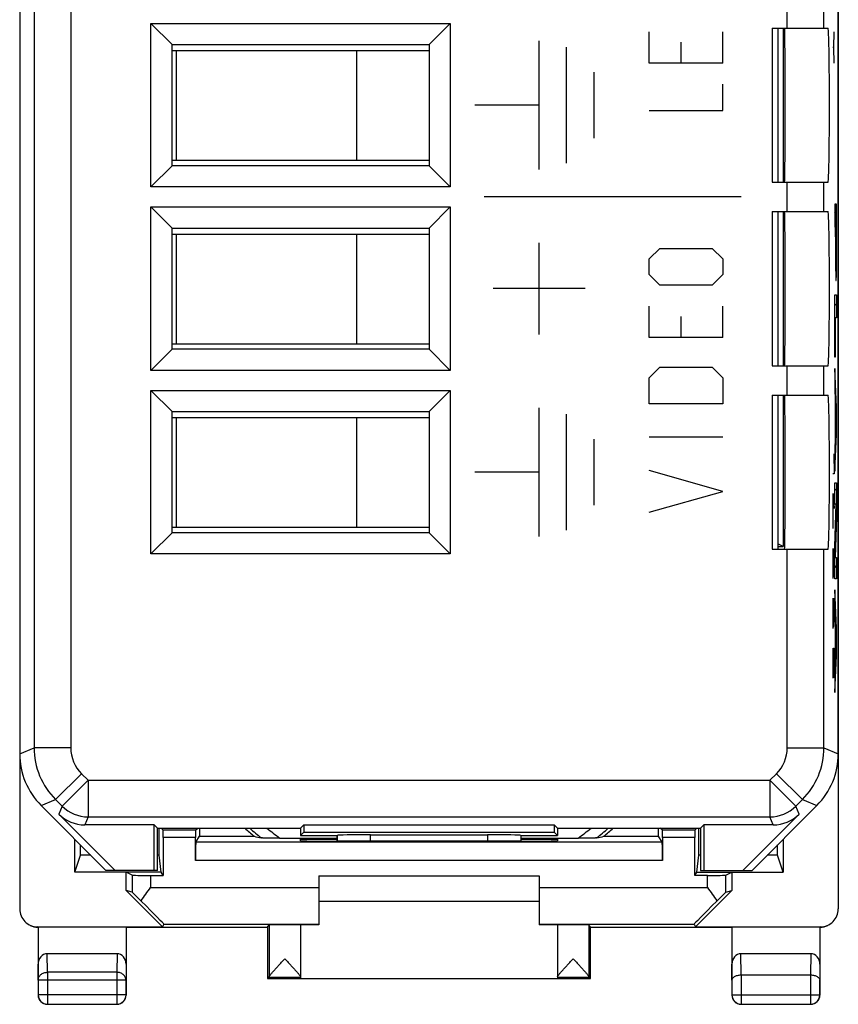
# Model space of a CAD drawing. Units: millimetres. Extents: x -11.2 to 11.2, y -24.5 to 24.5.
# Drawn here: x -11.2 to 11.2, y -24.5 to 2.3 of the extents above; entities that cross this region are included whole.
import ezdxf

# ---------------------------------------------------------------- set-up
doc = ezdxf.new("R2010")
doc.units = ezdxf.units.MM
doc.header["$LTSCALE"] = 16.335
doc.layers.get('0').update_dxf_attribs({"linetype": 'CONTINUOUS'})
for name, color, linetype in [('ASSI', 7, 'CONTINUOUS'), ('DRAFT', 7, 'CONTINUOUS'), ('INCISIONI', 7, 'CONTINUOUS'), ('RACCORDO', 7, 'CONTINUOUS'), ('SMUSSO', 7, 'CONTINUOUS')]:
    doc.layers.add(name, color=color, linetype=linetype)

msp = doc.modelspace()

# ---------------------------------------------------------------- linework, layer by layer
at = {"color": 253, "linetype": 'CONTINUOUS'}
for p, q in [((6, 1.143), (6, 2)), ((8, 1.143), (8, 2)), ((11.026, 2), (11.015, 1.571)), ((3, -1.75), (3, 1.75)), ((6.857, 1.714), (6.857, 1.143)), ((3.75, -1.581), (3.75, 1.581)), ((11.015, 1.571), (11, 1.571)), ((11.015, 1.571), (11.026, 1.143)), ((8, 1.143), (6, 1.143)), ((4.5, -0.901), (4.5, 0.901)), ((8, -0.143), (8, 0.571)), ((3, 0), (1.25, 0)), ((6, -0.143), (8, -0.143)), ((8.5, -2.5), (1.5, -2.5)), ((11.105, -2.701), (11.054, -2.701)), ((11.054, -2.701), (11.054, -3.323)), ((11.105, -3.588), (11.105, -2.701)), ((11.054, -3.323), (11.073, -3.323)), ((11.073, -3.588), (11.073, -3.323)), ((11.082, -3.323), (11.096, -3.323)), ((11.082, -3.323), (11.082, -3.687)), ((11.096, -3.323), (11.096, -3.687)), ((3, -6.25), (3, -3.75)), ((6, -4.19), (6.286, -3.905)), ((6.286, -3.905), (7.714, -3.905)), ((7.714, -3.905), (8, -4.19)), ((6, -4.619), (6, -4.19)), ((8, -4.19), (8, -4.619)), ((6.286, -4.905), (6, -4.619)), ((8, -4.619), (7.714, -4.905)), ((4.25, -5), (1.75, -5)), ((7.714, -4.905), (6.286, -4.905)), ((11.054, -5.171), (11.105, -5.171)), ((11.054, -6.867), (11.054, -5.171)), ((11.105, -5.171), (11.105, -5.794)), ((6, -6.333), (6, -5.476)), ((8, -6.333), (8, -5.476)), ((6.857, -5.762), (6.857, -6.333)), ((11.105, -5.794), (11.062, -5.794)), ((11.062, -5.794), (11.062, -6.867)), ((8, -6.333), (6, -6.333)), ((11.062, -6.867), (11.054, -6.867)), ((6, -7.429), (6.286, -7.143)), ((6.286, -7.143), (7.714, -7.143)), ((7.714, -7.143), (8, -7.429)), ((11.105, -8.228), (11.054, -7.18)), ((11.054, -7.18), (11.054, -7.774)), ((6, -8.143), (6, -7.429)), ((8, -7.429), (8, -8.143)), ((11.054, -7.774), (11.065, -7.991)), ((11.065, -7.991), (11.065, -9.14)), ((3, -11.75), (3, -8.25)), ((8, -8.143), (6, -8.143)), ((11.073, -8.151), (11.095, -8.581)), ((11.073, -8.983), (11.073, -8.151)), ((11.105, -8.967), (11.105, -8.228)), ((3.75, -11.581), (3.75, -8.419)), ((11.095, -8.581), (11.073, -8.983)), ((4.5, -10.901), (4.5, -9.099)), ((8, -9.048), (6, -9.048)), ((11.054, -9.975), (11.105, -8.967)), ((11.065, -9.14), (11.054, -9.348)), ((11.054, -9.348), (11.054, -9.975)), ((3, -10), (1.25, -10)), ((8, -10.524), (6, -9.952)), ((11.054, -10.292), (11.105, -10.292)), ((11.054, -10.875), (11.054, -10.292)), ((11.105, -10.292), (11.105, -11.216)), ((6, -11.095), (8, -10.524)), ((11.096, -10.875), (11.054, -10.875)), ((11.054, -12.028), (11.096, -10.875)), ((11.105, -11.216), (11.064, -12.329)), ((11.054, -12.911), (11.054, -12.028)), ((11.064, -12.329), (11.105, -12.329)), ((11.105, -12.329), (11.105, -12.911)), ((11.105, -12.911), (11.054, -12.911)), ((11.105, -14.253), (11.054, -13.204)), ((11.054, -13.204), (11.054, -13.799)), ((11.054, -13.799), (11.065, -14.016)), ((11.065, -14.016), (11.065, -15.165)), ((11.073, -14.176), (11.095, -14.606)), ((11.073, -15.008), (11.073, -14.176)), ((11.105, -14.992), (11.105, -14.253)), ((11.095, -14.606), (11.073, -15.008)), ((11.054, -16), (11.105, -14.992)), ((11.065, -15.165), (11.054, -15.374)), ((11.054, -15.374), (11.054, -16))]:
    msp.add_line(p, q, dxfattribs=at)
at = {"color": 7, "linetype": 'CONTINUOUS'}
for p, q in [((-7, 1.488), (0, 1.488)), ((-6.878, -1.512), (-6.878, 1.488)), ((-1.978, 1.488), (-1.978, -1.512)), ((0, -1.512), (-7, -1.512)), ((11.054, -2.943), (11.105, -2.892)), ((11.073, -3.343), (11.082, -3.335)), ((11.093, -3.323), (11.105, -3.312)), ((-7, -3.512), (0, -3.512)), ((-6.878, -6.512), (-6.878, -3.512)), ((-1.978, -3.512), (-1.978, -6.512)), ((11.074, -3.763), (11.082, -3.755)), ((11.096, -3.741), (11.105, -3.732)), ((11.075, -4.182), (11.104, -4.153)), ((11.079, -4.598), (11.1, -4.577)), ((11.054, -5.463), (11.105, -5.412)), ((11.054, -5.883), (11.062, -5.874)), ((11.054, -6.303), (11.062, -6.294)), ((0, -6.512), (-7, -6.512)), ((11.054, -6.723), (11.062, -6.714)), ((11.054, -7.563), (11.072, -7.545)), ((11.064, -7.973), (11.091, -7.946)), ((-7, -8.512), (0, -8.512)), ((-6.878, -11.512), (-6.878, -8.512)), ((-1.978, -8.512), (-1.978, -11.512)), ((11.065, -8.392), (11.073, -8.384)), ((11.084, -8.372), (11.105, -8.352)), ((11.065, -8.812), (11.073, -8.804)), ((11.083, -8.793), (11.105, -8.772)), ((11.06, -9.237), (11.093, -9.204)), ((11.054, -9.663), (11.07, -9.646)), ((11.054, -10.503), (11.105, -10.452)), ((11.096, -10.881), (11.105, -10.872)), ((0, -11.512), (-7, -11.512)), ((11.08, -11.317), (11.102, -11.295)), ((11.064, -11.753), (11.086, -11.731)), ((11.054, -12.183), (11.07, -12.167)), ((11.054, -12.603), (11.105, -12.552)), ((11.054, -13.443), (11.065, -13.432)), ((11.057, -13.86), (11.084, -13.833)), ((11.065, -14.272), (11.073, -14.264)), ((11.077, -14.26), (11.104, -14.233)), ((11.065, -14.692), (11.073, -14.684)), ((11.092, -14.665), (11.105, -14.653)), ((11.065, -15.112), (11.1, -15.077)), ((11.054, -15.543), (11.078, -15.519)), ((11.054, -15.963), (11.056, -15.961)), ((-3, -21), (3, -21)), ((3, -21.7), (-3, -21.7))]:
    msp.add_line(p, q, dxfattribs=at)
at = {"color": 253, "linetype": 'CONTINUOUS'}
for points, knots in [([(11.073, -3.588), (11.074, -3.659), (11.074, -3.801), (11.074, -4.014), (11.075, -4.223), (11.076, -4.422), (11.079, -4.594), (11.082, -4.712), (11.085, -4.772), (11.088, -4.782), (11.089, -4.782)], [0, 0, 0, 0, 0.124965, 0.24988, 0.374945, 0.49997, 0.625114, 0.750134, 0.87516, 1, 1, 1, 1]), ([(11.089, -4.119), (11.088, -4.119), (11.087, -4.111), (11.085, -4.064), (11.083, -4.012), (11.083, -3.939), (11.082, -3.829), (11.082, -3.743), (11.082, -3.687)], [0, 0, 0, 0, 0.24908, 0.374529, 0.500047, 0.624584, 0.750101, 1, 1, 1, 1]), ([(11.089, -4.782), (11.09, -4.782), (11.093, -4.772), (11.096, -4.712), (11.1, -4.594), (11.102, -4.422), (11.103, -4.223), (11.104, -4.014), (11.105, -3.801), (11.105, -3.659), (11.105, -3.588)], [0, 0, 0, 0, 0.12484, 0.249866, 0.374886, 0.50003, 0.625055, 0.75012, 0.875035, 1, 1, 1, 1]), ([(11.096, -3.687), (11.096, -3.743), (11.096, -3.829), (11.095, -3.939), (11.095, -4.012), (11.093, -4.064), (11.092, -4.111), (11.09, -4.119), (11.089, -4.119)], [0, 0, 0, 0, 0.249899, 0.375416, 0.499953, 0.625471, 0.75092, 1, 1, 1, 1])]:
    msp.add_open_spline(points, degree=3, knots=knots, dxfattribs=at)
at = {"layer": 'ASSI', "color": 7, "linetype": 'CONTINUOUS'}
for p, q in [((-11.15, 17.672), (-11.15, -17.672)), ((11.15, -17.672), (11.15, 17.672)), ((-7.577, -2.227), (-7.577, 2.227)), ((-7, 1.65), (-7.577, 2.227)), ((-7.577, 2.227), (0.577, 2.227)), ((0, 1.65), (0.577, 2.227)), ((0.577, 2.227), (0.577, -2.227)), ((9.35, 2.1), (10.872, 2.1)), ((9.35, 2.1), (9.35, -2.1)), ((9.5, 2.1), (9.5, -2.1)), ((-7, -1.65), (-7, 1.65)), ((-7, 1.65), (0, 1.65)), ((0, 1.65), (0, -1.65)), ((-7, -1.65), (-7.577, -2.227)), ((0, -1.65), (-7, -1.65)), ((0, -1.65), (0.577, -2.227)), ((9.35, -2.1), (10.872, -2.1)), ((0.577, -2.227), (-7.577, -2.227)), ((-7.577, -7.227), (-7.577, -2.773)), ((-7, -3.35), (-7.577, -2.773)), ((-7.577, -2.773), (0.577, -2.773)), ((0, -3.35), (0.577, -2.773)), ((0.577, -2.773), (0.577, -7.227)), ((9.35, -2.9), (10.872, -2.9)), ((9.35, -2.9), (9.35, -7.1)), ((9.5, -2.9), (9.5, -7.1)), ((-7, -6.65), (-7, -3.35)), ((-7, -3.35), (0, -3.35)), ((0, -3.35), (0, -6.65)), ((-7, -6.65), (-7.577, -7.227)), ((0, -6.65), (-7, -6.65)), ((0, -6.65), (0.577, -7.227)), ((0.577, -7.227), (-7.577, -7.227)), ((9.35, -7.1), (10.872, -7.1)), ((-7, -8.35), (-7.577, -7.773)), ((-7.577, -12.227), (-7.577, -7.773)), ((-7.577, -7.773), (0.577, -7.773)), ((0, -8.35), (0.577, -7.773)), ((0.577, -7.773), (0.577, -12.227)), ((9.35, -7.9), (10.872, -7.9)), ((9.35, -7.9), (9.35, -12.1)), ((9.5, -7.9), (9.5, -12.1)), ((-7, -11.65), (-7, -8.35)), ((-7, -8.35), (0, -8.35)), ((0, -8.35), (0, -11.65)), ((-7, -11.65), (-7.577, -12.227)), ((0, -11.65), (-7, -11.65)), ((0, -11.65), (0.577, -12.227)), ((0.577, -12.227), (-7.577, -12.227)), ((9.35, -12.1), (10.872, -12.1)), ((-10.564, -19.086), (-8.8, -20.85)), ((8.8, -20.85), (10.564, -19.086)), ((-8.553, -20.85), (-10.085, -19.318)), ((10.085, -19.318), (8.553, -20.85)), ((-7.489, -19.611), (-9.378, -19.611)), ((-7.4, -19.7), (-7.489, -19.611)), ((-7.489, -20.85), (-7.489, -19.611)), ((-7.4, -19.7), (-3.5, -19.7)), ((-7.4, -20.85), (-7.4, -19.7)), ((-3.5, -19.7), (-3.411, -19.611)), ((-3.5, -19.7), (-3.5, -19.9)), ((-3.411, -19.811), (-3.5, -19.9)), ((-3.411, -19.611), (3.411, -19.611)), ((-3.411, -19.611), (-3.411, -19.811)), ((-3.411, -19.811), (3.411, -19.811)), ((3.5, -19.7), (3.411, -19.611)), ((3.411, -19.611), (3.411, -19.811)), ((3.411, -19.811), (3.5, -19.9)), ((3.5, -19.7), (7.4, -19.7)), ((3.5, -19.7), (3.5, -19.9)), ((7.4, -19.7), (7.489, -19.611)), ((7.4, -19.7), (7.4, -20.85)), ((9.378, -19.611), (7.489, -19.611)), ((7.489, -19.611), (7.489, -20.85)), ((-3.5, -19.9), (-2.5, -19.9)), ((-2.5, -19.9), (-2.498, -19.898)), ((-2.5, -19.9), (-2.5, -20.053)), ((-1.598, -19.883), (1.598, -19.883)), ((2.5, -19.9), (2.498, -19.898)), ((2.5, -19.9), (3.5, -19.9)), ((2.5, -19.9), (2.5, -20.053)), ((-7.4, -20.85), (-8.8, -20.85)), ((7.4, -20.85), (8.8, -20.85)), ((-3.5, -22.334), (-3.5, -23.794)), ((3.5, -22.334), (3.5, -23.794)), ((-4.4, -23.8), (-4.356, -23.756)), ((-4.356, -23.756), (-3.5, -23.756)), ((3.5, -23.756), (4.356, -23.756)), ((4.4, -23.8), (4.356, -23.756))]:
    msp.add_line(p, q, dxfattribs=at)
at = {"layer": 'ASSI', "color": 253, "linetype": 'CONTINUOUS'}
for p, q in [((-10.759, 17.51), (-10.759, -17.51)), ((-9.759, 17.51), (-9.759, -17.51)), ((9.759, 2.1), (9.759, 2.9)), ((10.759, 2.1), (10.759, 2.9)), ((9.759, -2.9), (9.759, -2.1)), ((10.759, -2.9), (10.759, -2.1)), ((9.759, -7.9), (9.759, -7.1)), ((10.759, -7.9), (10.759, -7.1)), ((9.759, -17.51), (9.759, -12.1)), ((10.759, -17.51), (10.759, -12.1)), ((-11.15, -17.672), (-10.759, -17.51)), ((-9.759, -17.51), (-10.759, -17.51)), ((9.759, -17.51), (10.759, -17.51)), ((10.759, -17.51), (11.15, -17.672)), ((-9.466, -18.217), (-10.173, -18.924)), ((-9.466, -18.217), (-9.288, -18.394)), ((9.288, -18.394), (9.466, -18.217)), ((9.466, -18.217), (10.173, -18.924)), ((-9.288, -18.394), (-9.995, -19.101)), ((-9.288, -18.394), (9.288, -18.394)), ((-9.288, -18.394), (-9.288, -19.394)), ((9.288, -18.394), (9.995, -19.101)), ((9.288, -18.394), (9.288, -19.394)), ((-10.564, -19.086), (-10.173, -18.924)), ((-10.173, -18.924), (-9.995, -19.101)), ((9.995, -19.101), (10.173, -18.924)), ((10.173, -18.924), (10.564, -19.086)), ((-9.995, -19.101), (-10.085, -19.318)), ((10.085, -19.318), (9.995, -19.101)), ((-9.288, -19.394), (-9.378, -19.611)), ((-9.288, -19.394), (9.288, -19.394)), ((9.378, -19.611), (9.288, -19.394)), ((-2.498, -20.053), (-2.498, -19.898)), ((-1.598, -20.052), (-1.598, -19.883)), ((1.598, -19.883), (1.598, -20.052)), ((2.498, -19.898), (2.498, -20.053)), ((-4.356, -22.334), (-4.356, -23.751)), ((4.356, -22.334), (4.356, -23.751))]:
    msp.add_line(p, q, dxfattribs=at)
for centre, radius, start, end in [((-8.759, -17.509), 2, 180.0035, 224.9965), ((-8.759, -17.51), 1, 179.9997, 225.0003), ((8.759, -17.51), 1, 314.9997, 0.0003), ((8.759, -17.509), 2, 315.0035, 359.9965), ((-9.288, -18.394), 1, 225.0075, 269.9925), ((9.288, -18.394), 1, 270.0075, 314.9925)]:
    msp.add_arc(centre, radius, start, end, dxfattribs=at)
at = {"layer": 'ASSI', "color": 7, "linetype": 'CONTINUOUS'}
for centre, major_axis, ratio, start_param, end_param in [((9.686, 0), (0, 2.1), 0.008727, 3.141593, 6.283185), ((10.872, 0), (0, 2.1), 0.017455, -3.141593, 0), ((9.686, -5), (0, 2.1), 0.008727, 3.141593, 6.283185), ((10.872, -5), (0, 2.1), 0.017455, -3.141593, 0), ((9.686, -10), (0, 2.1), 0.008727, 3.141593, 6.283185), ((10.872, -10), (0, 2.1), 0.017455, -3.141593, 0), ((-9.15, -17.671), (1.848, 0.766), 0.999822, 2.748957, 3.534229), ((9.15, -17.671), (1.848, -0.766), 0.999822, -0.392636, 0.392636), ((-9.378, -18.611), (0.383, 0.924), 0.999822, -3.534229, -2.748957), ((9.378, -18.611), (-0.383, 0.924), 0.999822, -3.534229, -2.748957), ((-1.598, -19.898), (0.9, 0), 0.017455, 1.570796, 3.124139), ((1.598, -19.898), (0.9, 0), 0.017455, 0.017453, 1.570796), ((-4.356, -23.259), (0, 0.497), 0.005818, -3.129957, -2.99703), ((4.356, -23.259), (0, 0.497), 0.005818, -3.286156, -3.153228)]:
    msp.add_ellipse(centre, major_axis=major_axis, ratio=ratio, start_param=start_param, end_param=end_param, dxfattribs=at)
for points, knots in [([(-4.356, -23.751), (-4.356, -23.75), (-4.355, -23.746), (-4.351, -23.737), (-4.342, -23.723), (-4.328, -23.704), (-4.309, -23.68), (-4.286, -23.653), (-4.261, -23.623), (-4.233, -23.592), (-4.192, -23.546), (-4.138, -23.486), (-4.07, -23.412), (-3.999, -23.336), (-3.952, -23.285), (-3.928, -23.259)], [0, 0, 0, 0, 0.007043, 0.016789, 0.044548, 0.082556, 0.129387, 0.183559, 0.243729, 0.308756, 0.377689, 0.524342, 0.679013, 0.838408, 1, 1, 1, 1]), ([(-3.928, -23.259), (-3.904, -23.285), (-3.856, -23.337), (-3.786, -23.413), (-3.718, -23.487), (-3.663, -23.547), (-3.622, -23.592), (-3.595, -23.624), (-3.569, -23.654), (-3.547, -23.681), (-3.528, -23.704), (-3.513, -23.724), (-3.505, -23.738), (-3.501, -23.747), (-3.5, -23.75), (-3.5, -23.752)], [0, 0, 0, 0, 0.161981, 0.321748, 0.476748, 0.62365, 0.692662, 0.757723, 0.81787, 0.871945, 0.918589, 0.956303, 0.98366, 0.993177, 1, 1, 1, 1]), ([(3.5, -23.752), (3.5, -23.75), (3.501, -23.747), (3.505, -23.738), (3.513, -23.724), (3.528, -23.704), (3.547, -23.681), (3.569, -23.654), (3.595, -23.624), (3.622, -23.592), (3.663, -23.547), (3.718, -23.487), (3.786, -23.413), (3.856, -23.337), (3.904, -23.285), (3.928, -23.259)], [0, 0, 0, 0, 0.006823, 0.01634, 0.043697, 0.081411, 0.128055, 0.18213, 0.242277, 0.307338, 0.37635, 0.523252, 0.678252, 0.838019, 1, 1, 1, 1]), ([(3.928, -23.259), (3.952, -23.285), (3.999, -23.336), (4.07, -23.412), (4.138, -23.486), (4.192, -23.546), (4.233, -23.592), (4.261, -23.623), (4.286, -23.653), (4.309, -23.68), (4.328, -23.704), (4.342, -23.723), (4.351, -23.737), (4.355, -23.746), (4.356, -23.75), (4.356, -23.751)], [0, 0, 0, 0, 0.161591, 0.320987, 0.475658, 0.622311, 0.691244, 0.756271, 0.816441, 0.870613, 0.917444, 0.955452, 0.983211, 0.992957, 1, 1, 1, 1])]:
    msp.add_open_spline(points, degree=3, knots=knots, dxfattribs=at)
at = {"layer": 'DRAFT', "color": 7, "linetype": 'CONTINUOUS'}
for p, q in [((9.65, 2.1), (9.65, -2.1)), ((9.65, -2.9), (9.65, -7.1)), ((9.65, -7.9), (9.65, -12.03)), ((9.65, -12.03), (9.5, -11.955)), ((-7.4, -19.7), (-7.489, -19.611)), ((-7.489, -20.85), (-7.489, -19.611)), ((-7.4, -19.7), (-3.5, -19.7)), ((-7.4, -20.85), (-7.4, -19.7)), ((-7.352, -20.434), (-7.352, -19.7)), ((-6.248, -19.7), (-6.248, -19.922)), ((-3.5, -19.7), (-3.411, -19.611)), ((-3.5, -19.7), (-3.5, -19.9)), ((-3.411, -19.811), (-3.5, -19.9)), ((-3.411, -19.611), (3.411, -19.611)), ((-3.411, -19.611), (-3.411, -19.811)), ((-3.411, -19.811), (3.411, -19.811)), ((3.5, -19.7), (3.411, -19.611)), ((3.411, -19.611), (3.411, -19.811)), ((3.411, -19.811), (3.5, -19.9)), ((3.5, -19.7), (7.4, -19.7)), ((3.5, -19.7), (3.5, -19.9)), ((6.248, -19.922), (6.248, -19.7)), ((7.352, -20.434), (7.352, -19.7)), ((7.4, -19.7), (7.489, -19.611)), ((7.4, -19.7), (7.4, -20.85)), ((7.489, -19.611), (7.489, -20.85)), ((-9.65, -20.9), (-9.65, -20)), ((-7.242, -19.957), (-7.242, -20.987)), ((-6.248, -19.922), (-4.764, -19.922)), ((-3.5, -19.9), (-2.5, -19.9)), ((-3.5, -20), (-2.5, -20)), ((-3.5, -20.045), (-3.5, -20)), ((-2.441, -20.053), (-2.5, -20.053)), ((2.5, -20.053), (2.441, -20.053)), ((2.5, -19.9), (3.5, -19.9)), ((2.5, -20), (3.5, -20)), ((3.5, -20), (3.5, -20.045)), ((4.764, -19.922), (6.248, -19.922)), ((7.242, -20.987), (7.242, -19.957)), ((9.65, -20), (9.65, -20.9)), ((-9.495, -20.434), (-9.495, -20.155)), ((9.495, -20.434), (9.495, -20.155)), ((-9.65, -20.9), (-9.495, -20.434)), ((-9.216, -20.434), (-9.495, -20.434)), ((-7.352, -20.434), (-7.4, -20.434)), ((-7.3, -20.9), (-7.352, -20.434)), ((7.3, -20.9), (7.352, -20.434)), ((7.4, -20.434), (7.352, -20.434)), ((9.495, -20.434), (9.216, -20.434)), ((9.65, -20.9), (9.495, -20.434)), ((-7.3, -20.9), (-9.65, -20.9)), ((-7.4, -20.85), (-8.8, -20.85)), ((-8.084, -20.983), (-8.25, -20.9)), ((-8.25, -21.4), (-8.25, -20.9)), ((-7.242, -20.987), (-7.3, -20.9)), ((7.242, -20.987), (7.3, -20.9)), ((7.3, -20.9), (9.65, -20.9)), ((7.4, -20.85), (8.8, -20.85)), ((8.084, -20.983), (8.25, -20.9)), ((8.25, -20.9), (8.25, -21.4)), ((-7.584, -20.987), (-7.242, -20.987)), ((7.584, -20.987), (7.242, -20.987)), ((-8.084, -21.449), (-8.25, -21.4)), ((-8.25, -21.4), (-7.259, -22.391)), ((7.259, -22.391), (8.25, -21.4)), ((8.084, -21.449), (8.25, -21.4)), ((-10.66, -22.391), (-7.259, -22.391)), ((-8.25, -22.4), (-4.4, -22.4)), ((-7.226, -22.313), (-7.259, -22.391)), ((-4.4, -22.4), (-4.356, -22.334)), ((-4.4, -22.4), (-4.4, -23.8)), ((-3, -22.338), (-3.5, -22.338)), ((3.5, -22.338), (3, -22.338)), ((4.4, -22.4), (4.356, -22.334)), ((4.4, -22.4), (8.25, -22.4)), ((4.4, -23.8), (4.4, -22.4)), ((7.226, -22.313), (7.259, -22.391)), ((7.259, -22.391), (10.66, -22.391)), ((-4.4, -23.8), (4.4, -23.8)), ((-3.5, -23.794), (3.5, -23.794))]:
    msp.add_line(p, q, dxfattribs=at)
at = {"layer": 'DRAFT', "color": 253, "linetype": 'CONTINUOUS'}
for p, q in [((-8.084, -20.983), (-8.084, -21.449)), ((-7.584, -20.987), (-7.584, -21.313)), ((7.584, -21.313), (7.584, -20.987)), ((8.084, -21.449), (8.084, -20.983)), ((-7.226, -22.313), (-3, -22.313)), ((3, -22.313), (7.226, -22.313))]:
    msp.add_line(p, q, dxfattribs=at)
at = {"layer": 'DRAFT', "color": 7, "linetype": 'CONTINUOUS'}
for start, end in [(227.6169, 230.2203), (309.7797, 312.3831)]:
    msp.add_arc((0, -14.2), 7.446, start, end, dxfattribs=at)
for centre, major_axis, ratio, start_param, end_param in [((-2.5, -20.045), (1, 0), 0.008727, 3.141593, 4.712389), ((0, -20.182), (15, 0), 0.008727, 1.407315, 1.734278), ((2.5, -20.045), (1, 0), 0.008727, -1.570796, 0), ((-7.584, -20.983), (0.5, 0), 0.008727, -3.124139, -1.570796), ((7.584, -20.983), (0.5, 0), 0.008727, -1.570796, -0.017453), ((-7.584, -21.949), (-0.5, 0.5), 0.006171, -1.021676, -0.011282), ((7.584, -21.949), (0.5, 0.5), 0.006171, 0.011282, 1.021676), ((-8.226, -21.313), (1, -1), 0.006171, 0.002556, 1.183091), ((8.226, -21.313), (1, 1), 0.006171, 1.958502, 3.139037), ((-3.928, -22.334), (0.428, 0), 0.008727, 0, 3.135775), ((3.928, -22.334), (0.428, 0), 0.008727, 0.005818, 3.141593)]:
    msp.add_ellipse(centre, major_axis=major_axis, ratio=ratio, start_param=start_param, end_param=end_param, dxfattribs=at)
for points, knots in [([(-7.842, -21.685), (-7.801, -21.623), (-7.715, -21.498), (-7.628, -21.375), (-7.584, -21.313)], [0, 0, 0, 0, 0.4936, 1, 1, 1, 1]), ([(7.584, -21.313), (7.628, -21.375), (7.715, -21.498), (7.801, -21.623), (7.842, -21.685)], [0, 0, 0, 0, 0.5064, 1, 1, 1, 1])]:
    msp.add_open_spline(points, degree=3, knots=knots, dxfattribs=at)
at = {"layer": 'INCISIONI', "color": 253, "linetype": 'CONTINUOUS'}
for p, q in [((11.024, -9.5), (11.033, -10.043)), ((11.033, -10.043), (11, -10.043)), ((11.007, -10.586), (11.033, -10.993)), ((11.007, -11.536), (11.007, -10.586)), ((11, -11.219), (11.016, -11.219)), ((11, -12.079), (11, -12.757)), ((11.033, -12.621), (11.033, -12.079)), ((11.019, -12.621), (11.019, -12.35)), ((11, -12.757), (11.002, -12.893)), ((11.014, -12.893), (11.019, -12.621)), ((11.019, -12.621), (11.021, -12.848)), ((11.021, -12.848), (11.028, -12.848)), ((11.028, -12.848), (11.033, -12.621)), ((11.002, -12.893), (11.014, -12.893)), ((11, -13.436), (11, -14.114)), ((11.033, -13.979), (11.033, -13.436)), ((11.019, -13.979), (11.019, -13.707)), ((11, -14.114), (11.002, -14.25)), ((11.014, -14.25), (11.019, -13.979)), ((11.019, -13.979), (11.021, -14.205)), ((11.021, -14.205), (11.028, -14.205)), ((11.028, -14.205), (11.033, -13.979)), ((11.002, -14.25), (11.014, -14.25)), ((11, -14.793), (11, -15.336)), ((11.019, -14.793), (11.033, -14.793)), ((11.019, -15.336), (11.019, -14.793)), ((11.033, -14.793), (11.033, -15.607)), ((11, -15.336), (11.005, -15.607)), ((11.014, -15.607), (11.019, -15.336)), ((11.005, -15.607), (11.014, -15.607))]:
    msp.add_line(p, q, dxfattribs=at)
at = {"layer": 'RACCORDO', "color": 7, "linetype": 'CONTINUOUS'}
for p, q in [((-11.15, 21.901), (-11.15, -21.901)), ((11.15, 21.901), (11.15, -21.901)), ((9.5, -12.03), (9.65, -12.03)), ((-10.564, -19.086), (-8.8, -20.85)), ((8.8, -20.85), (10.564, -19.086)), ((-8.553, -20.85), (-10.085, -19.318)), ((10.085, -19.318), (8.553, -20.85)), ((-7.489, -19.611), (-9.378, -19.611)), ((-7.243, -19.757), (-7.3, -19.7)), ((-6.357, -19.757), (-6.3, -19.7)), ((6.357, -19.757), (6.3, -19.7)), ((7.243, -19.757), (7.3, -19.7)), ((9.378, -19.611), (7.489, -19.611)), ((-6.358, -20.583), (-6.358, -19.957)), ((-6.355, -20.083), (-6.248, -19.922)), ((-4.059, -19.97), (-2.5, -19.97)), ((-2.5, -19.9), (-2.498, -19.898)), ((-2.5, -19.9), (-2.5, -20.053)), ((-1.598, -19.883), (1.598, -19.883)), ((2.5, -19.9), (2.498, -19.898)), ((2.5, -19.9), (2.5, -20.053)), ((2.5, -19.97), (4.059, -19.97)), ((6.355, -20.083), (6.248, -19.922)), ((6.358, -19.957), (6.358, -20.583)), ((-3, -21), (-3, -22.338)), ((3, -21), (3, -22.338)), ((-10.65, -22.4), (-10.65, -24.25)), ((-8.25, -22.4), (-10.642, -22.4)), ((-8.25, -22.4), (-8.25, -24.25)), ((10.642, -22.4), (8.25, -22.4)), ((8.25, -22.4), (8.25, -24.25)), ((10.65, -22.4), (10.65, -24.25)), ((-8.499, -23.123), (-10.401, -23.123)), ((10.401, -23.123), (8.499, -23.123)), ((8.504, -23.7), (10.396, -23.7)), ((-10.4, -24.5), (-8.5, -24.5)), ((8.5, -24.5), (10.4, -24.5))]:
    msp.add_line(p, q, dxfattribs=at)
at = {"layer": 'RACCORDO', "color": 253, "linetype": 'CONTINUOUS'}
for p, q in [((-10.759, 17.51), (-10.759, -17.51)), ((-9.759, 17.51), (-9.759, -17.51)), ((-11.15, -17.672), (-10.759, -17.51)), ((-9.759, -17.51), (-10.759, -17.51)), ((9.759, -17.51), (10.759, -17.51)), ((10.759, -17.51), (11.15, -17.672)), ((-9.466, -18.217), (-10.173, -18.924)), ((-9.466, -18.217), (-9.288, -18.394)), ((9.288, -18.394), (9.466, -18.217)), ((9.466, -18.217), (10.173, -18.924)), ((-9.288, -18.394), (-9.995, -19.101)), ((-9.288, -18.394), (9.288, -18.394)), ((-9.288, -18.394), (-9.288, -19.394)), ((9.288, -18.394), (9.995, -19.101)), ((9.288, -18.394), (9.288, -19.394)), ((-10.564, -19.086), (-10.173, -18.924)), ((-10.173, -18.924), (-9.995, -19.101)), ((9.995, -19.101), (10.173, -18.924)), ((10.173, -18.924), (10.564, -19.086)), ((-9.995, -19.101), (-10.085, -19.318)), ((10.085, -19.318), (9.995, -19.101)), ((-9.288, -19.394), (-9.378, -19.611)), ((-9.288, -19.394), (9.288, -19.394)), ((9.378, -19.611), (9.288, -19.394)), ((-6.357, -19.757), (-7.243, -19.757)), ((7.243, -19.757), (6.357, -19.757)), ((-6.358, -19.957), (-7.242, -19.957)), ((6.355, -20.083), (-6.355, -20.083)), ((-2.498, -20.053), (-2.498, -19.898)), ((-1.598, -20.052), (-1.598, -19.883)), ((1.598, -19.883), (1.598, -20.052)), ((2.498, -19.898), (2.498, -20.053)), ((7.242, -19.957), (6.358, -19.957)), ((6.358, -20.583), (-6.358, -20.583)), ((-7.584, -21.313), (-3, -21.313)), ((3, -21.313), (7.584, -21.313)), ((-10.642, -22.4), (-10.66, -22.391)), ((10.66, -22.391), (10.642, -22.4)), ((-10.396, -23.628), (-10.401, -23.123)), ((-8.499, -23.123), (-8.504, -23.628)), ((8.505, -23.7), (8.499, -23.123)), ((10.401, -23.123), (10.395, -23.7)), ((-10.646, -23.844), (-10.65, -23.41)), ((-8.25, -23.41), (-8.254, -23.844)), ((8.254, -23.844), (8.25, -23.41)), ((10.65, -23.41), (10.646, -23.844)), ((-8.254, -23.844), (-10.646, -23.844)), ((-10.646, -23.844), (-10.646, -24.246)), ((-8.504, -23.628), (-10.396, -23.628)), ((-10.396, -23.628), (-10.396, -24.496)), ((-8.504, -23.628), (-8.504, -24.496)), ((-8.254, -24.246), (-8.254, -23.844)), ((8.254, -23.844), (8.254, -24.246)), ((8.504, -23.7), (8.504, -24.496)), ((10.396, -23.7), (10.396, -24.496)), ((10.646, -24.246), (10.646, -23.844)), ((-10.646, -24.246), (-10.65, -24.25)), ((-8.254, -24.246), (-10.646, -24.246)), ((-8.254, -24.246), (-8.25, -24.25)), ((8.254, -24.246), (8.25, -24.25)), ((8.254, -24.246), (10.646, -24.246)), ((10.646, -24.246), (10.65, -24.25)), ((-10.396, -24.496), (-10.4, -24.5)), ((-10.396, -24.496), (-8.504, -24.496)), ((-8.504, -24.496), (-8.5, -24.5)), ((8.504, -24.496), (8.5, -24.5)), ((8.504, -24.496), (10.396, -24.496)), ((10.396, -24.496), (10.4, -24.5))]:
    msp.add_line(p, q, dxfattribs=at)
for centre, radius, start, end in [((-8.759, -17.509), 2, 180.0035, 224.9965), ((-8.759, -17.51), 1, 179.9997, 225.0003), ((8.759, -17.51), 1, 314.9997, 0.0003), ((8.759, -17.509), 2, 315.0035, 359.9965), ((-9.288, -18.394), 1, 225.0075, 269.9925), ((9.288, -18.394), 1, 270.0075, 314.9925), ((0, -14.2), 7.355, 228.4023, 231.6449), ((0, -14.2), 7.055, 231.2252, 234.8735), ((0, -14.2), 7.055, 305.1265, 308.7749), ((0, -14.2), 7.355, 308.3551, 311.5976), ((-10.396, -24.246), 0.25, 180.0023, 269.9977), ((-8.504, -24.246), 0.25, 270.0023, 359.9977), ((8.504, -24.246), 0.25, 180.0023, 269.9977), ((10.396, -24.246), 0.25, 270.0023, 359.9977)]:
    msp.add_arc(centre, radius, start, end, dxfattribs=at)
at = {"layer": 'RACCORDO', "color": 7, "linetype": 'CONTINUOUS'}
for centre, radius, start, end in [((1.15, 5.667), 26.263, 256.9869, 257.4346), ((-1.125, 5.559), 26.153, 282.5644, 283.014), ((-10.642, -21.91), 0.49, 243.4325, 267.927), ((-10.642, -21.911), 0.489, 267.9257, 269.1196), ((-10.642, -21.91), 0.49, 269.111, 270), ((10.642, -21.91), 0.49, 270, 270.889), ((10.642, -21.911), 0.489, 270.8804, 272.0743), ((10.642, -21.91), 0.49, 272.073, 296.5675), ((-10.4, -24.25), 0.25, 179.9997, 270.0003), ((-8.5, -24.25), 0.25, 269.9997, 0.0003), ((8.5, -24.25), 0.25, 179.9997, 270.0003), ((10.4, -24.25), 0.25, 269.9997, 0.0003)]:
    msp.add_arc(centre, radius, start, end, dxfattribs=at)
for centre, major_axis, ratio, start_param, end_param in [((-9.15, -17.671), (1.848, 0.766), 0.999822, 2.748957, 3.534229), ((9.15, -17.671), (1.848, -0.766), 0.999822, -0.392636, 0.392636), ((-9.378, -18.611), (0.383, 0.924), 0.999822, -3.534229, -2.748957), ((9.378, -18.611), (-0.383, 0.924), 0.999822, -3.534229, -2.748957), ((-7.243, -19.957), (0, 0.2), 0.005818, -1.570796, -0.005818), ((-6.357, -19.957), (0, 0.2), 0.005818, 0.005818, 1.570796), ((6.357, -19.957), (0, 0.2), 0.005818, -1.570796, -0.005818), ((7.243, -19.957), (0, 0.2), 0.005818, 0.005818, 1.570796), ((-6.355, -20.583), (0, 0.5), 0.005818, 0.008727, 1.570796), ((-1.598, -19.898), (0.9, 0), 0.017455, 1.570796, 3.124139), ((1.598, -19.898), (0.9, 0), 0.017455, 0.017453, 1.570796), ((6.355, -20.583), (0, 0.5), 0.005818, -1.570796, -0.008727), ((-10.66, -21.901), (-0.438, 0.219), 0.99981, 6.746726, 8.317675), ((10.66, -21.901), (-0.438, -0.219), 0.99981, 1.107103, 2.678052), ((-10.4, -23.411), (-0.003, 0.289), 0.866014, -0.008726, 1.559161), ((-8.5, -23.411), (0.003, 0.289), 0.866014, -1.559161, 0.008726), ((8.5, -23.411), (-0.003, 0.289), 0.866014, -0.008726, 1.559161), ((10.4, -23.411), (0.003, 0.289), 0.866014, -1.559161, 0.008726)]:
    msp.add_ellipse(centre, major_axis=major_axis, ratio=ratio, start_param=start_param, end_param=end_param, dxfattribs=at)
for points, knots in [([(-4.059, -19.97), (-4.086, -19.97), (-4.139, -19.97), (-4.217, -19.97), (-4.294, -19.97), (-4.357, -19.97), (-4.405, -19.97), (-4.438, -19.969), (-4.47, -19.969), (-4.499, -19.969), (-4.52, -19.969), (-4.535, -19.969), (-4.544, -19.968), (-4.552, -19.968), (-4.558, -19.968), (-4.562, -19.968), (-4.564, -19.968), (-4.564, -19.968)], [0, 0, 0, 0, 0.157713, 0.31406, 0.467293, 0.614823, 0.685225, 0.75241, 0.815333, 0.872568, 0.922207, 0.943436, 0.961816, 0.976985, 0.988595, 0.99634, 1, 1, 1, 1]), ([(4.564, -19.968), (4.564, -19.968), (4.562, -19.968), (4.558, -19.968), (4.552, -19.968), (4.544, -19.968), (4.535, -19.969), (4.52, -19.969), (4.499, -19.969), (4.47, -19.969), (4.438, -19.969), (4.405, -19.97), (4.357, -19.97), (4.294, -19.97), (4.217, -19.97), (4.139, -19.97), (4.086, -19.97), (4.059, -19.97)], [0, 0, 0, 0, 0.00366, 0.011405, 0.023015, 0.038184, 0.056564, 0.077793, 0.127432, 0.184667, 0.24759, 0.314775, 0.385177, 0.532707, 0.68594, 0.842287, 1, 1, 1, 1]), ([(8.254, -23.844), (8.254, -23.835), (8.258, -23.817), (8.271, -23.791), (8.293, -23.766), (8.323, -23.744), (8.36, -23.726), (8.404, -23.711), (8.453, -23.702), (8.488, -23.7), (8.505, -23.7)], [0, 0, 0, 0, 0.084713, 0.175701, 0.277808, 0.394229, 0.526392, 0.673752, 0.833393, 1, 1, 1, 1]), ([(10.396, -23.7), (10.413, -23.7), (10.447, -23.702), (10.496, -23.711), (10.54, -23.726), (10.577, -23.744), (10.607, -23.766), (10.629, -23.791), (10.642, -23.817), (10.646, -23.835), (10.646, -23.844)], [0, 0, 0, 0, 0.166655, 0.326278, 0.473592, 0.605711, 0.722109, 0.824221, 0.915239, 1, 1, 1, 1])]:
    msp.add_open_spline(points, degree=3, knots=knots, dxfattribs=at)
at = {"layer": 'RACCORDO', "color": 253, "linetype": 'CONTINUOUS'}
for points in [[(-10.646, -23.844), (-10.646, -23.83), (-10.642, -23.802), (-10.628, -23.761), (-10.604, -23.723), (-10.562, -23.679), (-10.492, -23.639), (-10.428, -23.628), (-10.396, -23.628)], [(-8.254, -23.844), (-8.254, -23.83), (-8.258, -23.802), (-8.272, -23.761), (-8.296, -23.723), (-8.338, -23.679), (-8.408, -23.639), (-8.472, -23.628), (-8.504, -23.628)]]:
    msp.add_open_spline(points, degree=3, knots=[0, 0, 0, 0, 0.11624, 0.233978, 0.354371, 0.478098, 0.734539, 1, 1, 1, 1], dxfattribs=at)
at = {"layer": 'SMUSSO', "color": 7, "linetype": 'CONTINUOUS'}
for p, q in [((-7.577, -2.227), (-7.577, 2.227)), ((-7, 1.65), (-7.577, 2.227)), ((-7.577, 2.227), (0.577, 2.227)), ((0, 1.65), (0.577, 2.227)), ((0.577, 2.227), (0.577, -2.227)), ((-7, -1.65), (-7, 1.65)), ((-7, 1.65), (0, 1.65)), ((0, 1.65), (0, -1.65)), ((-7, -1.65), (-7.577, -2.227)), ((0, -1.65), (-7, -1.65)), ((0, -1.65), (0.577, -2.227)), ((0.577, -2.227), (-7.577, -2.227)), ((-7.577, -7.227), (-7.577, -2.773)), ((-7, -3.35), (-7.577, -2.773)), ((-7.577, -2.773), (0.577, -2.773)), ((0, -3.35), (0.577, -2.773)), ((0.577, -2.773), (0.577, -7.227)), ((-7, -6.65), (-7, -3.35)), ((-7, -3.35), (0, -3.35)), ((0, -3.35), (0, -6.65)), ((-7, -6.65), (-7.577, -7.227)), ((0, -6.65), (-7, -6.65)), ((0, -6.65), (0.577, -7.227)), ((0.577, -7.227), (-7.577, -7.227)), ((-7, -8.35), (-7.577, -7.773)), ((-7.577, -12.227), (-7.577, -7.773)), ((-7.577, -7.773), (0.577, -7.773)), ((0, -8.35), (0.577, -7.773)), ((0.577, -7.773), (0.577, -12.227)), ((-7, -11.65), (-7, -8.35)), ((-7, -8.35), (0, -8.35)), ((0, -8.35), (0, -11.65)), ((-7, -11.65), (-7.577, -12.227)), ((0, -11.65), (-7, -11.65)), ((0, -11.65), (0.577, -12.227)), ((0.577, -12.227), (-7.577, -12.227))]:
    msp.add_line(p, q, dxfattribs=at)

doc.saveas('drawing.dxf')
